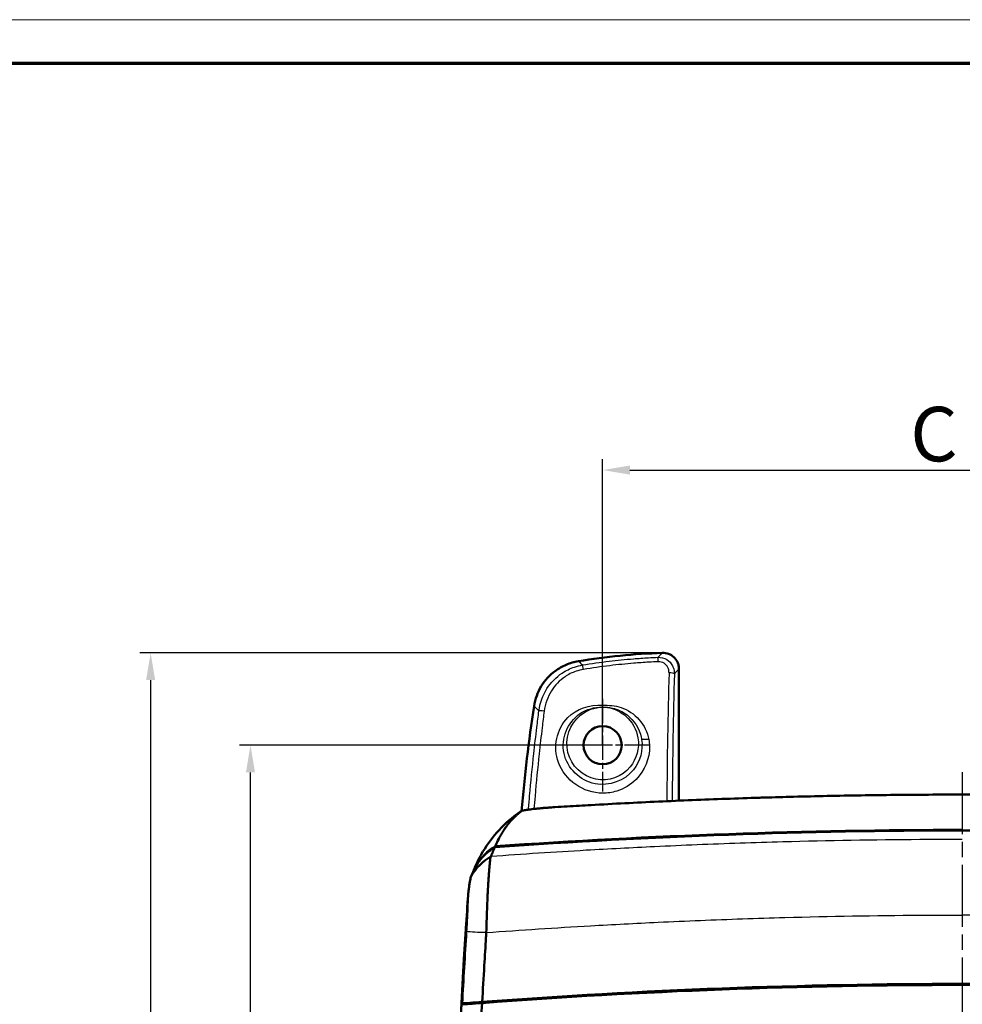
# Model space of a CAD drawing. Units: millimetres. Extents: x 1 to 593, y 1 to 419.
# Drawn here: x 235 to 321, y 329 to 419 of the extents above; entities that cross this region are included whole.
import ezdxf

# ---------------------------------------------------------------- set-up
doc = ezdxf.new("R2010")
doc.units = ezdxf.units.MM
doc.linetypes.add('CHAIN', pattern=[0.3543, 0.2362, -0.0295, 0.0591, -0.0295])
doc.linetypes.add('DASH_DOT', pattern=[0.37, 0.24, -0.06, 0.01, -0.06])
doc.layers.get('0').update_dxf_attribs({"lineweight": 25})
for name, color, linetype, lineweight in [('Bemaßung (ISO)', 1, 'Continuous', 25), ('Mittellinie (ISO)', 1, 'DASH_DOT', 25), ('Mittelpunktmarkierung (ISO)', 1, 'DASH_DOT', 25), ('Rahmen (ISO)', 7, 'Continuous', 70), ('Sichtbar (ISO)', 7, 'Continuous', 50), ('Sichtbar schmal (ISO)', 1, 'Continuous', 25)]:
    doc.layers.add(name, color=color, linetype=linetype, lineweight=lineweight)
doc.styles.add('5', font='isocpeur.ttf', dxfattribs={"width": 1.1})
doc.dimstyles.new('Standard (DIN)-01', dxfattribs={"dimtxt": 5, "dimasz": 2.5, "dimexe": 1, "dimexo": 0, "dimgap": 0.8, "dimtad": 1, "dimdec": 6, "dimrnd": 1e-08, "dimzin": 12, "dimtxsty": '5', "dimcen": 0.09, "dimdle": 7, "dimclrd": 256, "dimclre": 256, "dimclrt": 7, "dimadec": 6, "dimazin": 3, "dimtfac": 0.5, "dimtmove": 0, "dimatfit": 3, "dimfxl": 1, "dimtolj": 1, "dimlwd": -1, "dimlwe": -1, "dimarcsym": 0})
doc.dimstyles.new('Standard (DIN)-02', dxfattribs={"dimtxt": 5, "dimasz": 2.5, "dimexe": 1, "dimexo": 0, "dimgap": 0.8, "dimtad": 1, "dimdec": 6, "dimrnd": 1e-08, "dimzin": 12, "dimtxsty": '5', "dimcen": 0.09, "dimdle": 7, "dimclrd": 256, "dimclre": 256, "dimclrt": 7, "dimadec": 6, "dimazin": 3, "dimtfac": 0.5, "dimtmove": 0, "dimatfit": 3, "dimfxl": 1, "dimtolj": 1, "dimlwd": -1, "dimlwe": -1, "dimarcsym": 0})

# ---------------------------------------------------------------- blocks, each defined once
blk = doc.blocks.new('Ränder Bopla-A2-Rahmen')
at = {"layer": 'Rahmen (ISO)', "color": 1, "lineweight": 18}
blk.add_line((593, 419), (1, 419), dxfattribs=at)
at = {"layer": 'Rahmen (ISO)', "color": 91, "lineweight": 70}
blk.add_line((20, 415), (589, 415), dxfattribs=at)
blk = doc.blocks.new('*D9')
at = {"layer": 'Bemaßung (ISO)'}
for p, q in [((288.479, 352.432), (288.479, 378.678)), ((354.479, 356.682), (354.479, 378.678)), ((290.979, 377.678), (351.979, 377.678))]:
    blk.add_line(p, q, dxfattribs=at)
for points in [[(290.979, 378.095), (290.979, 377.262), (288.479, 377.678)], [(351.979, 378.095), (351.979, 377.262), (354.479, 377.678)]]:
    blk.add_solid(points, dxfattribs=at)
at = {"layer": 'Defpoints', "color": 0}
for p in [(354.479, 377.678), (354.479, 356.682), (288.479, 352.432)]:
    blk.add_point(p, dxfattribs=at)
at = {"layer": 'Bemaßung (ISO)', "color": 7, "insert": (315.179, 378.478), "char_height": 5, "attachment_point": 7, "style": '5'}
blk.add_mtext('\\A1; C', dxfattribs=at)
blk = doc.blocks.new('*D10')
at = {"layer": 'Bemaßung (ISO)'}
for p, q in [((288.479, 352.432), (255.173, 352.432)), ((256.173, 172.932), (256.173, 349.932)), ((288.479, 170.432), (255.173, 170.432))]:
    blk.add_line(p, q, dxfattribs=at)
for points in [[(255.756, 349.932), (256.589, 349.932), (256.173, 352.432)], [(255.756, 172.932), (256.589, 172.932), (256.173, 170.432)]]:
    blk.add_solid(points, dxfattribs=at)
at = {"layer": 'Defpoints', "color": 0}
for p in [(256.173, 352.432), (288.479, 352.432), (288.479, 170.432)]:
    blk.add_point(p, dxfattribs=at)
at = {"layer": 'Bemaßung (ISO)', "color": 7, "insert": (255.373, 257.857), "char_height": 5, "attachment_point": 7, "rotation": 90, "style": '5'}
blk.add_mtext('\\A1; D', dxfattribs=at)
blk = doc.blocks.new('*D13')
at = {"layer": 'Bemaßung (ISO)'}
for p, q in [((294.012, 360.901), (246.012, 360.901)), ((247.012, 358.401), (247.012, 164.463)), ((294.012, 161.963), (246.012, 161.963))]:
    blk.add_line(p, q, dxfattribs=at)
for points in [[(246.595, 358.401), (247.428, 358.401), (247.012, 360.901)], [(246.595, 164.463), (247.428, 164.463), (247.012, 161.963)]]:
    blk.add_solid(points, dxfattribs=at)
at = {"layer": 'Defpoints', "color": 0}
for p in [(294.012, 360.901), (247.012, 161.963), (294.012, 161.963)]:
    blk.add_point(p, dxfattribs=at)
at = {"layer": 'Bemaßung (ISO)', "color": 7, "insert": (246.212, 256.207), "char_height": 5, "attachment_point": 7, "rotation": 90, "style": '5'}
blk.add_mtext('\\A1; L2', dxfattribs=at)

msp = doc.modelspace()

# ---------------------------------------------------------------- linework, layer by layer
at = {"layer": 'Mittellinie (ISO)', "linetype": 'CHAIN', "ltscale": 23.990969}
msp.add_line((321.4793431, 349.9469801), (321.4793431, 173.5934807), dxfattribs=at)
at = {"layer": 'Mittelpunktmarkierung (ISO)', "linetype": 'CHAIN', "ltscale": 9.445163}
for p, q in [((288.4793431, 356.6820591), (288.4793431, 348.1820591)), ((292.7293431, 352.4320591), (284.2293431, 352.4320591))]:
    msp.add_line(p, q, dxfattribs=at)
at = {"layer": 'Sichtbar (ISO)'}
msp.add_line((295.4793431, 347.3419045), (295.4793431, 359.4235209), dxfattribs=at)
msp.add_circle((288.4793431, 352.4320591), 1.75, dxfattribs=at)
for centre, radius, start, end in [((295.9793431, 300.9341424), 60, 91.936125183, 99.32161137), ((430.4793431, 333.4320591), 150, 171.337378243, 175.048333539), ((321.4793431, -255.395505), 600, 85.9009073886, 94.0990926114), ((321.4793431, -255.3814509), 600, 85.9010530389, 94.0989469611), ((1473.6365665, 261.4320591), 1200, 176.4806182832, 183.5193817168), ((321.4793431, -257.0679409), 587.5, 85.6986692964, 94.3013307036), ((321.4793431, -257.0679409), 587.6, 85.7004368149, 94.2995631851), ((321.4793431, -257.0679409), 587.5261806, 94.1716538764, 94.4864247748), ((1473.4793431, 261.4320591), 1199.8427767, 176.7880952679, 183.2119047321)]:
    msp.add_arc(centre, radius, start, end, dxfattribs=at)
msp.add_ellipse((1473.5669432, 261.4320392), major_axis=(0.2636188, 1199.9205998), ratio=0.9999989747, start_param=1.5068569371, end_param=1.5094509602, dxfattribs=at)
for points, knots in [([(293.9522234, 360.8998892), (294.1495995, 360.9065614), (294.3462703, 360.8748212), (294.7103008, 360.737743), (294.8744475, 360.6360461), (295.1528642, 360.3756713), (295.2644769, 360.2205005), (295.3883473, 359.9507573), (295.4222796, 359.8488245), (295.467914, 359.6387878), (295.4793431, 359.5313108), (295.4793431, 359.4235209)], [0, 0, 0, 0, 0.05924664842, 0.05924664842, 0.1167490869, 0.1167490869, 0.17368028692, 0.17368028692, 0.20584079209, 0.20584079209, 0.23818894852, 0.23818894852, 0.23818894852, 0.23818894852]), ([(282.1904899, 356.0244472), (282.2882472, 356.6660932), (282.509866, 357.2820436), (283.1753162, 358.383794), (283.6083826, 358.8597749), (284.4350074, 359.4717656), (284.7752055, 359.6655353), (285.495994, 359.96959), (285.8739367, 360.0783259), (286.2607807, 360.1418239)], [0, 0, 0, 0, 0.19471504712, 0.19471504712, 0.38624169581, 0.38624169581, 0.50336262577, 0.50336262577, 0.62099124512, 0.62099124512, 0.62099124512, 0.62099124512]), ([(284.0762689, 346.7437824), (284.0873398, 346.7444679), (284.0984164, 346.7451535), (284.4784563, 346.7686661), (284.8452715, 346.7910226), (285.9476881, 346.8572053), (286.6855001, 346.900147), (288.4532025, 346.9997806), (289.4833038, 347.0551933), (291.5457602, 347.1608473), (292.5772825, 347.2110411), (294.6403503, 347.3061341), (295.6719412, 347.351036), (297.7354164, 347.435559), (298.7672787, 347.4751789), (300.8311742, 347.5491326), (301.8632118, 347.5834666), (303.0488614, 347.6198716), (303.2023916, 347.6245272), (304.2345367, 347.6554318), (305.1132079, 347.6798241), (307.024198, 347.7287052), (308.0565354, 347.752466), (310.1213186, 347.7947003), (311.1537643, 347.8131737), (313.2187362, 347.8448324), (314.2512623, 347.8580177), (317.3489222, 347.8896413), (319.414121, 347.9001471), (321.4793431, 347.9000756)], [-3.730205689, -3.730205689, -3.730205689, -3.730205689, -3.726899962, -3.726899962, -3.6167209096, -3.6167209096, -3.3963628047, -3.3963628047, -3.0876025824, -3.0876025824, -2.7788422727, -2.7788422727, -2.4700819794, -2.4700819794, -2.1613217076, -2.1613217076, -1.8525614295, -1.8525614295, -1.8066332174, -1.8066332174, -1.5438011867, -1.5438011867, -1.2350408891, -1.2350408891, -0.9262807489, -0.9262807489, -0.6175203277, -0.6175203277, -0.0000006464, -0.0000006464, -0.0000006464, -0.0000006464]), ([(358.8824173, 346.7437824), (358.8713465, 346.7444679), (358.8602699, 346.7451535), (358.48023, 346.7686661), (358.1134148, 346.7910226), (357.0109982, 346.8572053), (356.2731862, 346.900147), (354.5054838, 346.9997806), (353.4753824, 347.0551933), (351.412926, 347.1608473), (350.3814038, 347.2110411), (348.318336, 347.3061341), (347.2867451, 347.351036), (345.2232699, 347.435559), (344.1914076, 347.4751789), (342.1275121, 347.5491326), (341.0954744, 347.5834666), (339.9098249, 347.6198716), (339.7562947, 347.6245272), (338.7241495, 347.6554318), (337.8454783, 347.6798241), (335.9344883, 347.7287052), (334.9021508, 347.752466), (332.8373677, 347.7947003), (331.8049219, 347.8131737), (329.73995, 347.8448324), (328.707424, 347.8580177), (325.6097641, 347.8896413), (323.5445653, 347.9001471), (321.4793431, 347.9000756)], [-3.730205689, -3.730205689, -3.730205689, -3.730205689, -3.726899962, -3.726899962, -3.6167209096, -3.6167209096, -3.3963628047, -3.3963628047, -3.0876025824, -3.0876025824, -2.7788422727, -2.7788422727, -2.4700819794, -2.4700819794, -2.1613217076, -2.1613217076, -1.8525614295, -1.8525614295, -1.8066332174, -1.8066332174, -1.5438011867, -1.5438011867, -1.2350408891, -1.2350408891, -0.9262807489, -0.9262807489, -0.6175203277, -0.6175203277, -0.0000006464, -0.0000006464, -0.0000006464, -0.0000006464]), ([(278.6369041, 343.1869669), (278.7386492, 343.4193702), (278.8452352, 343.6423109), (279.0135724, 343.9647844), (279.0717603, 344.0713541), (279.1906579, 344.2795262), (279.2513675, 344.3811285), (279.3753092, 344.5793639), (279.4385412, 344.675997), (279.5675285, 344.8642927), (279.633284, 344.9559554), (279.7014005, 345.0465945), (279.7025018, 345.0480588), (279.7695612, 345.1371545), (279.8367378, 345.2223786), (279.9746749, 345.3893977), (280.0454779, 345.4711128), (280.1895856, 345.6295428), (280.2628845, 345.7062534), (280.4120566, 345.8547494), (280.4879416, 345.9265408), (280.6420354, 346.0649656), (280.720072, 346.1314735), (280.846073, 346.2332027), (280.8929825, 346.269885), (280.9726091, 346.3301721), (281.0052251, 346.3543115), (281.0384909, 346.3783724)], [-7.1280122603, -7.1280122603, -7.1280122603, -7.1280122603, -6.6438988073, -6.6438988073, -6.3965341601, -6.3965341601, -6.149171524, -6.149171524, -5.9018070309, -5.9018070309, -5.6544368124, -5.6544368124, -5.6503729505, -5.6503729505, -5.407057057, -5.407057057, -5.1596788219, -5.1596788219, -4.9123098431, -4.9123098431, -4.6649462475, -4.6649462475, -4.4175841663, -4.4175841663, -4.2746914407, -4.2746914407, -4.1747424329, -4.1747424329, -4.1747424329, -4.1747424329]), ([(281.0384909, 346.3783724), (281.0527557, 346.3886899), (281.0771968, 346.3995363), (281.1431276, 346.4211362), (281.1829369, 346.4318203), (281.2786368, 346.4537443), (281.3344547, 346.4649716), (281.4609277, 346.487756), (281.5315626, 346.4993134), (281.6861236, 346.5225334), (281.769967, 346.5341939), (281.9444985, 346.5568102), (282.0344897, 346.5677667), (282.1348337, 346.5792868), (282.1404963, 346.5799347), (282.2468567, 346.5920625), (282.3527443, 346.6034428), (282.5724325, 346.62575), (282.6861667, 346.6366792), (282.9197708, 346.6579477), (283.0395894, 346.6682883), (283.283462, 346.6882392), (283.4075169, 346.6978552), (283.7127738, 346.7202493), (283.8943594, 346.7325178), (284.0762689, 346.7437824)], [-4.17474243288, -4.17474243288, -4.17474243288, -4.17474243288, -4.13179871514, -4.13179871514, -4.09275019167, -4.09275019167, -4.05371027184, -4.05371027184, -4.01472741456, -4.01472741456, -3.97596411423, -3.97596411423, -3.93947836076, -3.93947836076, -3.93730308367, -3.93730308367, -3.89873944432, -3.89873944432, -3.86045707134, -3.86045707134, -3.82236090518, -3.82236090518, -3.78448262075, -3.78448262075, -3.73020568901, -3.73020568901, -3.73020568901, -3.73020568901]), ([(278.5903544, 343.0696441), (278.211774, 342.8432105), (277.8635197, 342.5690288), (277.2457507, 341.9410764), (276.9780222, 341.5896419), (276.7577535, 341.2090663)], [-0.26426586011, -0.26426586011, -0.26426586011, -0.26426586011, -0.13191681597, -0.13191681597, 0, 0, 0, 0]), ([(278.5375913, 343.0508093), (278.1807691, 342.8308935), (277.8517882, 342.5682748), (277.2501995, 341.9566415), (276.982889, 341.6061457), (276.7625952, 341.2267339)], [-0.25739169757, -0.25739169757, -0.25739169757, -0.25739169757, -0.13163225657, -0.13163225657, 0, 0, 0, 0]), ([(277.3450968, 342.4089097), (277.3374346, 342.3956446), (277.3297934, 342.3823382), (277.2632142, 342.2657147), (277.2055158, 342.1599638), (277.0386244, 341.8399351), (276.9329931, 341.6186431), (276.8322007, 341.3879188)], [6.36456370886, 6.36456370886, 6.36456370886, 6.36456370886, 6.39653416015, 6.39653416015, 6.64389880731, 6.64389880731, 7.12801226032, 7.12801226032, 7.12801226032, 7.12801226032]), ([(278.2215857, 342.2178849), (278.2412728, 342.2634013), (278.2608401, 342.3086312), (278.2914739, 342.3794312), (278.3025467, 342.4050205), (278.3246858, 342.4561793), (278.3357517, 342.4817482), (278.3578786, 342.5328705), (278.3689397, 342.5584241), (278.3910539, 342.6095087), (278.4021071, 342.6350398), (278.4139888, 342.6624825), (278.4148166, 342.6643943), (278.4258594, 342.689899), (278.4360752, 342.7134918), (278.4573227, 342.7625579), (278.4683545, 342.7880313), (278.4904046, 342.8389423), (278.5014227, 342.8643799), (278.5234434, 342.9152146), (278.5344459, 342.9406119), (278.5564333, 342.9913616), (278.567418, 343.0167136), (278.5823869, 343.0512579), (278.5863705, 343.0604508), (278.5903544, 343.0696441)], [-6.5696409887, -6.5696409887, -6.5696409887, -6.5696409887, -6.474921975, -6.474921975, -6.42136057347, -6.42136057347, -6.36782488288, -6.36782488288, -6.31432453555, -6.31432453555, -6.26086916378, -6.26086916378, -6.25686623608, -6.25686623608, -6.20746839986, -6.20746839986, -6.15413187612, -6.15413187612, -6.10086922485, -6.10086922485, -6.04769007835, -6.04769007835, -5.99460406894, -5.99460406894, -5.97535467298, -5.97535467298, -5.97535467298, -5.97535467298]), ([(278.5918757, 343.0838072), (278.5943144, 343.089438), (278.5967564, 343.095069), (278.6023069, 343.1078519), (278.6054174, 343.1150039), (278.609187, 343.1236573), (278.6098411, 343.1251583), (278.6111498, 343.1281604), (278.6118043, 343.1296614), (278.6131139, 343.1326636), (278.6137689, 343.1341646), (278.6145541, 343.1359635), (278.6146841, 343.1362612), (278.6153394, 343.1377623), (278.6158649, 343.1389657), (278.6170463, 343.1416701), (278.6177022, 343.1431713), (278.6190145, 343.1461736), (278.6196709, 343.1476747), (278.6209841, 343.150677), (278.6216409, 343.1521782), (278.622955, 343.1551806), (278.6236123, 343.1566818), (278.6249274, 343.1596843), (278.6255851, 343.1611855), (278.626901, 343.1641879), (278.6275593, 343.1656892), (278.6297866, 343.1707677), (278.6313567, 343.1743448), (278.6342525, 343.1809369), (278.6355778, 343.1839519), (278.6369041, 343.1869669)], [-7.199999091847, -7.199999091847, -7.199999091847, -7.199999091847, -7.188208500773, -7.188208500773, -7.173234498652, -7.173234498652, -7.170091989574, -7.170091989574, -7.166949480599, -7.166949480599, -7.163806971726, -7.163806971726, -7.163183663999, -7.163183663999, -7.160664462953, -7.160664462953, -7.157521954278, -7.157521954278, -7.154379445699, -7.154379445699, -7.151236937213, -7.151236937213, -7.148094428819, -7.148094428819, -7.144951920515, -7.144951920515, -7.141809412299, -7.141809412299, -7.134322411239, -7.134322411239, -7.128012260315, -7.128012260315, -7.128012260315, -7.128012260315]), ([(277.8062333, 335.2368373), (277.817082, 335.6757496), (277.8295942, 336.1135452), (277.8527075, 336.8235627), (277.8622791, 337.0959078), (277.882512, 337.631294), (277.8931857, 337.8944857), (277.9155107, 338.4086058), (277.9271642, 338.6593802), (277.9512892, 339.1449458), (277.9637656, 339.3796101), (277.9803959, 339.6718004), (277.9843006, 339.7389763), (277.9972386, 339.956893), (278.0063673, 340.1032341), (278.0288546, 340.4459652), (278.0423006, 340.6359132), (278.0694053, 340.9893403), (278.0830643, 341.1526299), (278.1102942, 341.4487975), (278.1238618, 341.5816067), (278.1507022, 341.814723), (278.1639799, 341.9150053), (278.1923147, 342.095785), (278.207236, 342.1693001), (278.2215857, 342.2178849)], [-7.29125289869, -7.29125289869, -7.29125289869, -7.29125289869, -7.19627914113, -7.19627914113, -7.1360083558, -7.1360083558, -7.07542345702, -7.07542345702, -7.01450243387, -7.01450243387, -6.95315183645, -6.95315183645, -6.93448589935, -6.93448589935, -6.89165631274, -6.89165631274, -6.82992098706, -6.82992098706, -6.76778769837, -6.76778769837, -6.70555169821, -6.70555169821, -6.64323626245, -6.64323626245, -6.5696409887, -6.5696409887, -6.5696409887, -6.5696409887]), ([(276.7577535, 341.2090663), (276.7507149, 341.1926642), (276.7436767, 341.1762618), (276.7257754, 341.1345413), (276.7149129, 341.1092231), (276.6931725, 341.0585468), (276.6822945, 341.0331885), (276.6605251, 340.9824362), (276.6496336, 340.9570422), (276.6286565, 340.908129), (276.6185708, 340.8846098), (276.6076685, 340.8591846), (276.6068512, 340.8572787), (276.5951207, 340.8299216), (276.5842082, 340.8044702), (276.5623754, 340.7535448), (276.5514551, 340.7280709), (276.5296098, 340.6771081), (276.5186847, 340.6516189), (276.4968274, 340.6006196), (276.4858955, 340.5751102), (276.4556517, 340.5045312), (276.4363336, 340.4594425), (276.4168959, 340.4140668)], [6.01323723075, 6.01323723075, 6.01323723075, 6.01323723075, 6.04769007835, 6.04769007835, 6.10086922485, 6.10086922485, 6.15413187612, 6.15413187612, 6.20746839986, 6.20746839986, 6.25686623608, 6.25686623608, 6.26086916378, 6.26086916378, 6.31432453555, 6.31432453555, 6.36782488288, 6.36782488288, 6.42136057347, 6.42136057347, 6.474921975, 6.474921975, 6.5696409887, 6.5696409887, 6.5696409887, 6.5696409887]), ([(276.7868619, 341.2833072), (276.7811109, 341.2699007), (276.7753603, 341.2564944), (276.7672717, 341.2376368), (276.7649334, 341.2321854), (276.7625952, 341.2267339)], [7.201195389216, 7.201195389216, 7.201195389216, 7.201195389216, 7.229338413787, 7.229338413787, 7.240782361903, 7.240782361903, 7.240782361903, 7.240782361903]), ([(276.8322007, 341.3879188), (276.8308868, 341.3849113), (276.8295739, 341.3819038), (276.8267052, 341.3753282), (276.8251499, 341.37176), (276.8229435, 341.3666942), (276.8222914, 341.3651967), (276.8209879, 341.3622018), (276.8203363, 341.3607043), (276.8190336, 341.3577093), (276.8183825, 341.3562119), (276.8170808, 341.353217), (276.8164301, 341.3517196), (276.8151293, 341.3487247), (276.8144791, 341.3472273), (276.8131791, 341.3442326), (276.8125294, 341.3427352), (276.8113592, 341.3400375), (276.8108386, 341.3388371), (276.8101895, 341.3373398), (276.8100607, 341.3370428), (276.8092829, 341.3352484), (276.8086341, 341.3337511), (276.8073369, 341.3307565), (276.8066885, 341.3292592), (276.8053922, 341.3262646), (276.8047443, 341.3247673), (276.8010103, 341.3161356), (276.7979292, 341.3090014), (276.7923041, 341.2959553), (276.7897584, 341.2900432), (276.7870982, 341.2838566), (276.78698, 341.2835819), (276.7868619, 341.2833072)], [7.128012260315, 7.128012260315, 7.128012260315, 7.128012260315, 7.134322411239, 7.134322411239, 7.141809412299, 7.141809412299, 7.144951920515, 7.144951920515, 7.148094428819, 7.148094428819, 7.151236937213, 7.151236937213, 7.154379445699, 7.154379445699, 7.157521954278, 7.157521954278, 7.160664462953, 7.160664462953, 7.163183663999, 7.163183663999, 7.163806971726, 7.163806971726, 7.166949480599, 7.166949480599, 7.170091989574, 7.170091989574, 7.173234498652, 7.173234498652, 7.188208500773, 7.188208500773, 7.200618669301, 7.200618669301, 7.201195389216, 7.201195389216, 7.201195389216, 7.201195389216]), ([(276.4168959, 340.4140668), (276.4017926, 340.3788094), (276.3856224, 340.3255079), (276.3540816, 340.1944856), (276.3389861, 340.1218197), (276.3078545, 339.9529208), (276.2918139, 339.8567057), (276.2590176, 339.6421541), (276.2422665, 339.5238675), (276.2084257, 339.2678503), (276.1913393, 339.130257), (276.1688829, 338.938596), (276.1635922, 338.8926632), (276.1582974, 338.8459149)], [6.5696409887, 6.5696409887, 6.5696409887, 6.5696409887, 6.64323626245, 6.64323626245, 6.70555169821, 6.70555169821, 6.76778769837, 6.76778769837, 6.82992098706, 6.82992098706, 6.89165631274, 6.89165631274, 6.91064517893, 6.91064517893, 6.91064517893, 6.91064517893]), ([(276.0908886, 337.7953963), (276.083316, 337.5351788), (276.0731875, 337.2565205), (276.0386804, 336.4468908), (276.0096167, 335.8943891), (275.9752899, 335.3386232)], [-0.26096293743, -0.26096293743, -0.26096293743, -0.26096293743, -0.16704756692, -0.16704756692, 0, 0, 0, 0]), ([(275.991264, 336.3924726), (275.9880228, 336.352072), (275.9848023, 336.3114405), (275.9678158, 336.0945162), (275.9544799, 335.9149929), (275.932603, 335.6040733), (275.9238018, 335.4739305), (275.9120176, 335.2923903), (275.9087623, 335.2414134), (275.9035717, 335.1587692), (275.9016048, 335.1271231), (275.8996583, 335.0954749)], [-2.02903172755, -2.02903172755, -2.02903172755, -2.02903172755, -2.01619907881, -2.01619907881, -1.960883034, -1.960883034, -1.92155209452, -1.92155209452, -1.90621986169, -1.90621986169, -1.89670989995, -1.89670989995, -1.89670989995, -1.89670989995]), ([(275.9752899, 335.3386232), (275.9072525, 334.2354009), (275.8407334, 333.1319726), (275.711132, 330.9315137), (275.6480261, 329.8343825), (275.5864267, 328.7371463)], [-0.66383315529, -0.66383315529, -0.66383315529, -0.66383315529, -0.33220980183, -0.33220980183, -0.00252040952, -0.00252040952, -0.00252040952, -0.00252040952]), ([(275.9208281, 335.258571), (275.9198241, 335.242284), (275.9188203, 335.2259928), (275.9164565, 335.1876181), (275.9150968, 335.1655331), (275.9127711, 335.1277428), (275.911805, 335.1120392), (275.9108391, 335.0963354)], [0.171164236959, 0.171164236959, 0.171164236959, 0.171164236959, 0.176059574939, 0.176059574939, 0.18269322515, 0.18269322515, 0.187409290213, 0.187409290213, 0.187409290213, 0.187409290213]), ([(277.4263104, 328.8783794), (277.4897318, 329.9894103), (277.5549107, 331.1039401), (277.6731026, 333.0776746), (277.7255299, 333.9375629), (277.7881453, 334.9466197), (277.7971973, 335.0920679), (277.8062333, 335.2368373)], [-7.92767167834, -7.92767167834, -7.92767167834, -7.92767167834, -7.59409750448, -7.59409750448, -7.33471284158, -7.33471284158, -7.29125289869, -7.29125289869, -7.29125289869, -7.29125289869]), ([(275.5864267, 328.7371463), (275.7870521, 328.7528636), (276.0282565, 328.7716579), (276.6351211, 328.8184521), (277.0128825, 328.8472968), (277.4263104, 328.8783794)], [-0.26429081409, -0.26429081409, -0.26429081409, -0.26429081409, -0.14390507002, -0.14390507002, 0, 0, 0, 0]), ([(278.7648997, 328.9774808), (278.7624777, 328.9568133), (278.7601087, 328.9399808), (278.7551665, 328.9126796), (278.7527135, 328.904688), (278.7506584, 328.9042002)], [0.026201805062, 0.026201805062, 0.026201805062, 0.026201805062, 0.03573284556, 0.03573284556, 0.047343733867, 0.047343733867, 0.047343733867, 0.047343733867]), ([(275.479343, 261.4320591), (275.4818968, 265.5192732), (275.5053663, 269.6067003), (275.5719433, 275.7373386), (275.5993641, 277.7808121), (275.6646624, 281.8676), (275.7025398, 283.9109069), (275.7887499, 287.9972893), (275.8370827, 290.040366), (275.9354933, 293.794054), (275.9840096, 295.5047081), (276.0463231, 297.5473931), (276.0565936, 297.8795352), (276.1310154, 300.2543033), (276.2002544, 302.2967551), (276.3491836, 306.3812946), (276.4288751, 308.4234121), (276.5987033, 312.5071193), (276.6888345, 314.5485947), (276.8795586, 318.6314093), (276.9801666, 320.6730309), (277.1908017, 324.7358963), (277.3005849, 326.7545402), (277.4157348, 328.7773018)], [-15.9113162984, -15.9113162984, -15.9113162984, -15.9113162984, -14.6852014617, -14.6852014617, -14.0721514572, -14.0721514572, -13.4591014642, -13.4591014642, -12.8460514812, -12.8460514812, -12.3326851935, -12.3326851935, -12.2330015068, -12.2330015068, -11.6199515396, -11.6199515396, -11.0069015779, -11.0069015779, -10.3938516205, -10.3938516205, -9.7808016657, -9.7808016657, -9.1734170159, -9.1734170159, -9.1734170159, -9.1734170159]), ([(275.5820613, 328.6525827), (275.7796175, 328.6650837), (276.0165436, 328.680779), (276.6196836, 328.7217415), (276.9995993, 328.7481303), (277.4157348, 328.7773018)], [-0.26330978189, -0.26330978189, -0.26330978189, -0.26330978189, -0.14484891992, -0.14484891992, 0, 0, 0, 0])]:
    msp.add_open_spline(points, degree=3, knots=knots, dxfattribs=at)
for points in [[(277.3450968, 342.4089097), (278.1585216, 343.817136), (279.2432345, 345.1120187), (280.6050922, 346.0980184)], [(281.0384909, 346.3783724), (280.889278, 346.2926081), (280.7446838, 346.1988401), (280.6053639, 346.0977257)], [(280.7929525, 346.2275008), (280.8766236, 346.2823533), (280.9617623, 346.3347181), (281.0480131, 346.3844775)], [(278.5918757, 343.0838072), (278.5737124, 343.0729207), (278.5556173, 343.0619211), (278.5375913, 343.0508093)], [(278.2215857, 342.2178849), (277.4736134, 341.782901), (276.8446427, 341.1542341), (276.4168959, 340.4140668)], [(276.7625952, 341.2267339), (276.7623577, 341.2232186), (276.7621203, 341.2197033), (276.7618829, 341.216188)], [(276.0908886, 337.7953963), (276.1017583, 338.1689087), (276.1210951, 338.5174531), (276.1582974, 338.8459149)], [(275.9108391, 335.0963354), (275.7804013, 332.9756355), (275.6555964, 330.8545919), (275.5364256, 328.733227)], [(278.5428572, 328.8872374), (278.5442555, 328.9120124), (278.5456547, 328.9367874), (278.5470546, 328.9615623)], [(278.7506584, 328.9042002), (278.747065, 328.9033472), (278.7434717, 328.9024941), (278.7398783, 328.9016411)], [(275.5364256, 328.733227), (275.5364726, 328.7332307), (275.5401503, 328.7335191), (275.5474548, 328.7340919)], [(275.5474548, 328.7340919), (275.5604431, 328.7351103), (275.5734354, 328.7361285), (275.5864267, 328.7371463)]]:
    msp.add_open_spline(points, degree=3, dxfattribs=at)
at = {"layer": 'Sichtbar schmal (ISO)'}
for p, q in [((288.4792616, 355.9207392), (288.479261, 355.9412921)), ((283.00292, 329.2709754), (283.0076379, 329.1990789))]:
    msp.add_line(p, q, dxfattribs=at)
for centre, radius, start, end in [((321.4792685, -257.0669707), 593.9140197, 94.4003795755, 94.4014613916), ((321.4793431, -257.0679409), 587.5279488, 93.7544504905, 94.1705872235)]:
    msp.add_arc(centre, radius, start, end, dxfattribs=at)
for centre, major_axis, ratio, start_param, end_param in [((293.5747162, 360.0054563), (-0.0209606, 0.4995605), 0.0070814167, 4.8795872861, 6.1086479607), ((286.7229447, 359.3045716), (-0.0805783, 0.4934644), 0.0260328092, 4.870484325, 6.1085926023), ((311.89902, 343.4320591), (0, 100), 0.1754453458, 1.4137809696, 1.5321764851), ((294.5703114, 358.9909716), (0.4998053, -0.0139525), 0.1563115749, 0.1767277731, 1.5751598668), ((312.3914239, 343.4320591), (0, -99.5), 0.1763269807, 4.5553736232, 4.6733548241), ((283.1180141, 355.5009058), (-0.4959553, 0.063469), 0.1203280103, 4.7277865179, 6.1073616995), ((321.4793431, -243.6896893), (-600, 0), 0.980630848, 4.7123889804, 4.7838538612), ((283.7878727, 329.557239), (0.1476225, -0.2611659), 0.9997990483, 5.1612886254, 5.8327980859)]:
    msp.add_ellipse(centre, major_axis=major_axis, ratio=ratio, start_param=start_param, end_param=end_param, dxfattribs=at)
for points, knots in [([(286.6458228, 359.7908984), (287.4567399, 359.9232823), (288.271065, 360.038551), (289.8237893, 360.2247164), (290.5617571, 360.2988684), (291.7626259, 360.396277), (292.2248999, 360.4281932), (292.9764165, 360.4710223), (293.2655386, 360.4853235), (293.5546884, 360.4974527)], [0, 0, 0, 0, 0.24454174002, 0.24454174002, 0.46497373103, 0.46497373103, 0.60274372541, 0.60274372541, 0.6888499719, 0.6888499719, 0.6888499719, 0.6888499719]), ([(293.5546884, 360.4974527), (293.5668241, 360.5097796), (293.5789597, 360.5221025), (293.643957, 360.5880826), (293.6968174, 360.6416698), (293.8171942, 360.763538), (293.8847099, 360.8317727), (293.9522234, 360.8998892)], [-0.38242630024, -0.38242630024, -0.38242630024, -0.38242630024, -0.36166906123, -0.36166906123, -0.27125179592, -0.27125179592, -0.15576041225, -0.15576041225, -0.15576041225, -0.15576041225]), ([(293.5546884, 360.4974527), (293.8356709, 360.5062492), (294.1220781, 360.4321622), (294.5842705, 360.1459035), (294.7636949, 359.9515599), (294.9582995, 359.5874791), (295.0098276, 359.4375736), (295.0554318, 359.185939), (295.0635812, 359.087813), (295.0627152, 358.9909716)], [-0.16013163924, -0.16013163924, -0.16013163924, -0.16013163924, -0.10328490731, -0.10328490731, -0.05204278275, -0.05204278275, -0.02001645491, -0.02001645491, 0, 0, 0, 0]), ([(282.6310409, 355.573835), (282.72697, 356.2990978), (282.9803633, 357.008287), (283.7332413, 358.1877585), (284.2100055, 358.6783458), (285.1099369, 359.2796455), (285.4880573, 359.4663402), (286.1342326, 359.6851052), (286.3893841, 359.7485694), (286.6458228, 359.7908984)], [-0.56229615363, -0.56229615363, -0.56229615363, -0.56229615363, -0.36268101909, -0.36268101909, -0.18274624993, -0.18274624993, -0.0702870192, -0.0702870192, 0, 0, 0, 0]), ([(286.2607807, 360.1418239), (286.2746272, 360.1292206), (286.2884752, 360.1166143), (286.3994406, 360.0155843), (286.4966284, 359.9270117), (286.6111981, 359.8224938), (286.6285093, 359.8066986), (286.6458228, 359.7908984)], [0.51218255529, 0.51218255529, 0.51218255529, 0.51218255529, 0.53774470988, 0.53774470988, 0.71699294651, 0.71699294651, 0.74889264764, 0.74889264764, 0.74889264764, 0.74889264764]), ([(293.5747162, 360.0887397), (293.2879549, 360.0766473), (293.0012212, 360.0623895), (292.2559129, 360.0196902), (291.7974579, 359.9878708), (290.6065109, 359.8907578), (289.8746411, 359.8168309), (288.3347498, 359.6312314), (287.5271563, 359.5163134), (286.7229447, 359.3843329)], [-0.6888499719, -0.6888499719, -0.6888499719, -0.6888499719, -0.60274372541, -0.60274372541, -0.46497373103, -0.46497373103, -0.24454174002, -0.24454174002, 0, 0, 0, 0]), ([(294.5703114, 359.0691571), (294.5721503, 359.1353639), (294.5679393, 359.2023894), (294.5405144, 359.3741071), (294.5077832, 359.4762433), (294.3815386, 359.7238388), (294.2633019, 359.8554962), (293.9558941, 360.0480483), (293.764034, 360.096723), (293.5747162, 360.0887397)], [0, 0, 0, 0, 0.02001645491, 0.02001645491, 0.05204278275, 0.05204278275, 0.10328490731, 0.10328490731, 0.16013163924, 0.16013163924, 0.16013163924, 0.16013163924]), ([(286.7229447, 359.3843329), (286.4917954, 359.3463987), (286.2618965, 359.2892556), (285.6799146, 359.0918005), (285.3396017, 358.9229355), (284.5302784, 358.3784333), (284.1022009, 357.9336789), (283.4277137, 356.8637264), (283.2018628, 356.2200516), (283.1180141, 355.5615533)], [0, 0, 0, 0, 0.0702870192, 0.0702870192, 0.18274624993, 0.18274624993, 0.36268101909, 0.36268101909, 0.56229615363, 0.56229615363, 0.56229615363, 0.56229615363]), ([(295.4793431, 359.4235209), (295.4135465, 359.3554625), (295.3477535, 359.287289), (295.2304581, 359.1655357), (295.1789544, 359.112001), (295.1058733, 359.0359328), (295.0842941, 359.0134586), (295.0627152, 358.9909716)], [0.15576041225, 0.15576041225, 0.15576041225, 0.15576041225, 0.27125179592, 0.27125179592, 0.36166906123, 0.36166906123, 0.39955475983, 0.39955475983, 0.39955475983, 0.39955475983]), ([(282.6310409, 355.573835), (282.5871888, 355.6187868), (282.5433445, 355.663701), (282.4093209, 355.8009057), (282.3191665, 355.8930757), (282.2161921, 355.9982126), (282.2033407, 356.0113315), (282.1904899, 356.0244472)], [-0.80411856212, -0.80411856212, -0.80411856212, -0.80411856212, -0.71699294651, -0.71699294651, -0.53774470988, -0.53774470988, -0.51218255529, -0.51218255529, -0.51218255529, -0.51218255529]), ([(288.4793431, 348.0254802), (286.7409873, 348.0254802), (285.0217125, 349.1962255), (283.9208199, 352.2384953), (284.2456601, 353.9192201), (286.0993013, 355.7915941), (287.2753618, 356.1687768), (288.4792267, 356.1091689)], [0, 0, 0, 0, 0.5215067613, 0.5215067613, 0.9599399425, 0.9599399425, 1.3083064682, 1.3083064682, 1.3083064682, 1.3083064682]), ([(288.4792267, 356.1091689), (289.0476998, 356.1091742), (289.6252195, 356.0675926), (290.1701972, 355.8902843), (291.4616876, 355.4700982), (292.46992, 354.3064699), (292.716362, 352.9629938)], [1.30830646816, 1.30830646816, 1.30830646816, 1.30830646816, 1.4788458309, 1.4788458309, 1.4788458309, 1.88299066161, 1.88299066161, 1.88299066161, 1.88299066161]), ([(281.6781448, 346.5210969), (281.7128064, 346.9409422), (281.7487771, 347.3606482), (281.9011339, 349.0753037), (282.0286489, 350.3685412), (282.2556103, 352.4640354), (282.3476478, 353.2685485), (282.5047634, 354.5728359), (282.567008, 355.0737528), (282.6310409, 355.573835)], [-0.90948911429, -0.90948911429, -0.90948911429, -0.90948911429, -0.78357142728, -0.78357142728, -0.39482281219, -0.39482281219, -0.15185492777, -0.15185492777, 0, 0, 0, 0]), ([(283.1180141, 355.5615533), (283.0542271, 355.0606083), (282.9922204, 354.5588278), (282.8357024, 353.2522935), (282.7440118, 352.4463959), (282.5178975, 350.3472994), (282.3908496, 349.051842), (282.2417085, 347.3644629), (282.2083559, 346.974282), (282.1761258, 346.5839772)], [0, 0, 0, 0, 0.15185492777, 0.15185492777, 0.39482281219, 0.39482281219, 0.78357142728, 0.78357142728, 0.9004348813, 0.9004348813, 0.9004348813, 0.9004348813]), ([(292.0577082, 352.9609559), (292.2030127, 352.0009273), (291.9326076, 350.9559546), (290.4908695, 349.1621145), (289.0749172, 348.6407405), (286.4002714, 349.1587619), (285.2244848, 350.322218), (284.6444827, 353.0613354), (285.2753394, 354.5436488), (286.9969563, 355.7351807), (287.7452807, 355.9412711), (288.4792283, 355.9412921)], [0.5141560025, 0.5141560025, 0.5141560025, 0.5141560025, 0.7977176494, 0.7977176494, 1.1679659216, 1.1679659216, 1.567843385, 1.567843385, 1.9723895856, 1.9723895856, 2.2058036089, 2.2058036089, 2.2058036089, 2.2058036089]), ([(288.4792616, 355.9207392), (287.7503057, 355.9207193), (287.0264599, 355.650087), (285.4632289, 354.3937488), (284.9884754, 353.0032614), (285.5865135, 350.55082), (286.6378627, 349.5387281), (289.0072779, 349.0856581), (290.25689, 349.5389003), (291.6054306, 351.1657449), (291.8735958, 352.1716735), (291.5967874, 353.8637854), (291.1996163, 354.5826785), (290.2582255, 355.4115036), (289.826323, 355.6522433), (289.077838, 355.8752508), (288.7787753, 355.9207473), (288.4792616, 355.9207392)], [-2.2058070778, -2.2058070778, -2.2058070778, -2.2058070778, -1.9723895856, -1.9723895856, -1.567843385, -1.567843385, -1.1679659216, -1.1679659216, -0.7977176494, -0.7977176494, -0.4948783676, -0.4948783676, -0.249357317, -0.249357317, -0.0959066604, -0.0959066604, 0, 0, 0, 0]), ([(288.479261, 355.9412921), (288.78083, 355.9412982), (289.0828116, 355.9081216), (289.8555075, 355.7243114), (290.3179765, 355.5119732), (291.363331, 354.716462), (291.8464089, 353.9752061), (292.0355721, 353.0910495), (292.0474009, 353.0261786), (292.0577082, 352.9609559)], [0, 0, 0, 0, 0.09590666039, 0.09590666039, 0.24935731702, 0.24935731702, 0.49487836762, 0.49487836762, 0.51415600249, 0.51415600249, 0.51415600249, 0.51415600249]), ([(292.716362, 352.9629938), (292.7521764, 352.75509), (292.7755448, 352.5470009), (292.780371, 352.3374512), (292.8063058, 351.2113799), (292.3389568, 350.0897734), (291.5461029, 349.2953545), (291.0505692, 348.7988427), (290.4349002, 348.4285131), (289.7689597, 348.2213831), (289.3527469, 348.0919269), (288.9132039, 348.0254802), (288.4793431, 348.0254802)], [1.88299066161, 1.88299066161, 1.88299066161, 1.88299066161, 1.94499649624, 1.94499649624, 1.94499649624, 2.27820155178, 2.27820155178, 2.27820155178, 2.48645471149, 2.48645471149, 2.48645471149, 2.61661293632, 2.61661293632, 2.61661293632, 2.61661293632]), ([(292.716362, 352.9629938), (292.6460427, 352.9629938), (292.5759036, 352.962931), (292.4386357, 352.9626842), (292.3718108, 352.9625017), (292.2176798, 352.9619294), (292.1335721, 352.9614887), (292.0577082, 352.9609559)], [-0.083272628883, -0.083272628883, -0.083272628883, -0.083272628883, -0.062179664241, -0.062179664241, -0.041235175068, -0.041235175068, -0.011939344358, -0.011939344358, -0.011939344358, -0.011939344358]), ([(321.4793431, 343.7789284), (320.1764053, 343.7789284), (318.8734397, 343.7746852), (313.3833371, 343.7389257), (309.1963276, 343.6678255), (302.3949021, 343.4811147), (299.779673, 343.3921999), (295.8578188, 343.2331766), (294.5506649, 343.1758921), (291.1525139, 343.0158355), (289.0617864, 342.9063932), (284.0536245, 342.6179469), (281.1367731, 342.4285602), (278.2215857, 342.2178849)], [-5.5074274642, -5.5074274642, -5.5074274642, -5.5074274642, -5.1211053466, -5.1211053466, -3.8796252625, -3.8796252625, -3.10370021, -3.10370021, -2.7157376838, -2.7157376838, -2.0949976418, -2.0949976418, -1.2283702263, -1.2283702263, -1.2283702263, -1.2283702263]), ([(275.5474548, 328.7340919), (275.6472724, 330.5109124), (275.7510432, 332.2875167), (275.9331444, 335.290395), (276.0094071, 336.5167958), (276.0886645, 337.7605137), (276.0897764, 337.777955), (276.0908886, 337.7953963)], [0.83313219207, 0.83313219207, 0.83313219207, 0.83313219207, 1.36346237474, 1.36346237474, 1.72963704961, 1.72963704961, 1.73484515523, 1.73484515523, 1.73484515523, 1.73484515523]), ([(277.8062333, 335.2368373), (280.9924103, 335.472104), (284.1806598, 335.6816358), (289.4363211, 335.9844046), (291.5028922, 336.0926066), (294.8617814, 336.2508493), (296.1538327, 336.3074847), (300.0303751, 336.4647058), (302.6153891, 336.5526131), (309.3382352, 336.7372081), (313.4768714, 336.8075025), (318.9035461, 336.8428568), (320.1914584, 336.8470519), (321.4793431, 336.8470519)], [1.1366202102, 1.1366202102, 1.1366202102, 1.1366202102, 2.0949976418, 2.0949976418, 2.7157376838, 2.7157376838, 3.10370021, 3.10370021, 3.8796252625, 3.8796252625, 5.1211053466, 5.1211053466, 5.5074274651, 5.5074274651, 5.5074274651, 5.5074274651]), ([(365.152453, 335.2368373), (361.966276, 335.472104), (358.7780265, 335.6816358), (353.5223652, 335.9844046), (351.4557941, 336.0926066), (348.0969049, 336.2508493), (346.8048536, 336.3074847), (342.9283112, 336.4647058), (340.3432971, 336.5526131), (333.6204511, 336.7372081), (329.4818149, 336.8075025), (324.0551402, 336.8428568), (322.7672279, 336.8470519), (321.4793431, 336.8470519)], [1.1366202102, 1.1366202102, 1.1366202102, 1.1366202102, 2.0949976418, 2.0949976418, 2.7157376838, 2.7157376838, 3.10370021, 3.10370021, 3.8796252625, 3.8796252625, 5.1211053466, 5.1211053466, 5.5074274651, 5.5074274651, 5.5074274651, 5.5074274651]), ([(283.0076379, 329.1990789), (283.1537437, 329.2086666), (283.2996606, 329.2185392), (283.5386155, 329.2353296), (283.6338231, 329.2423307), (283.7417708, 329.2509236), (283.7717792, 329.253534), (283.8002677, 329.2565228), (283.806208, 329.2573589), (283.8071077, 329.2578677)], [0, 0, 0, 0, 0.04394841773, 0.04394841773, 0.08356389287, 0.08356389287, 0.10832356484, 0.10832356484, 0.12379835981, 0.12379835981, 0.12379835981, 0.12379835981]), ([(283.8071077, 329.2578677), (283.8136646, 329.2615757), (283.8202216, 329.2652836), (283.8343916, 329.2732964), (283.8420047, 329.2776012), (283.8543762, 329.2845964), (283.8591344, 329.2872868), (283.8668667, 329.2916586), (283.8698406, 329.2933401), (283.8787625, 329.2983844), (283.8847105, 329.3017472), (283.9001754, 329.3104904), (283.9096924, 329.3158706), (283.9252836, 329.3246844), (283.9313578, 329.3281181), (283.937432, 329.3315517)], [0.99254556109992, 0.99254556109992, 0.99254556109992, 0.99254556109992, 0.99257461677665, 0.99257461677665, 0.99260835166693, 0.99260835166693, 0.99262943597335, 0.99262943597335, 0.99264261366486, 0.99264261366486, 0.99266896904789, 0.99266896904789, 0.99271113766073, 0.99271113766073, 0.99273805097838, 0.99273805097838, 0.99273805097838, 0.99273805097838])]:
    msp.add_open_spline(points, degree=3, knots=knots, dxfattribs=at)
for points in [[(288.4792283, 355.9412921), (288.4792392, 355.9412921), (288.4792501, 355.9412921), (288.479261, 355.9412921)], [(278.5375913, 343.0508093), (277.8274668, 342.6298105), (277.2232854, 342.0227611), (276.7989154, 341.3038375)], [(278.6184511, 343.1762257), (277.8790445, 342.7437236), (277.2569996, 342.1209685), (276.8322007, 341.3879188)], [(278.6369041, 343.1869669), (278.6307453, 343.1833994), (278.6245941, 343.1798189), (278.6184511, 343.1762257)], [(276.7989154, 341.3038375), (276.7948817, 341.297004), (276.7908638, 341.2901604), (276.7868619, 341.2833072)], [(277.8062333, 335.2368373), (277.0481901, 335.2371754), (276.4093971, 335.2726951), (275.9752899, 335.3386232)]]:
    msp.add_open_spline(points, degree=3, dxfattribs=at)

# ---------------------------------------------------------------- block references
msp.add_blockref('Ränder Bopla-A2-Rahmen', (0, 0))

# ---------------------------------------------------------------- dimensions: what is measured, and where the dimension line sits
at = {"layer": 'Bemaßung (ISO)'}
for base, p1, p2, angle, text, dimstyle, picture, middle in [((354.4793431, 377.6783165), (288.4793431, 352.4320591), (354.4793431, 356.6820591), 180, ' C', 'Standard (DIN)-01', '*D9', (318.4793431, 377.6783165)), ((247.0116608, 161.9630249), (294.0116608, 360.9010932), (294.0116608, 161.9630249), 90, ' L2', 'Standard (DIN)-02', '*D13', (247.0116608, 261.4320591)), ((256.1727108, 352.4320591), (288.4793431, 170.4320591), (288.4793431, 352.4320591), 90, ' D', 'Standard (DIN)-01', '*D10', (256.1727108, 261.4320591))]:
    dim = msp.add_linear_dim(base=base, p1=p1, p2=p2, angle=angle, text=text, dimstyle=dimstyle, override={"dimdec": 6, "dimtp": 0, "dimtm": 0, "dimtdec": 2, "dimtofl": 0, "dimatfit": 1}, dxfattribs=at)
    dim.commit()
    dim.dimension.update_dxf_attribs({"geometry": picture, "text_midpoint": middle, "dimtype": 160})

doc.saveas('drawing.dxf')
